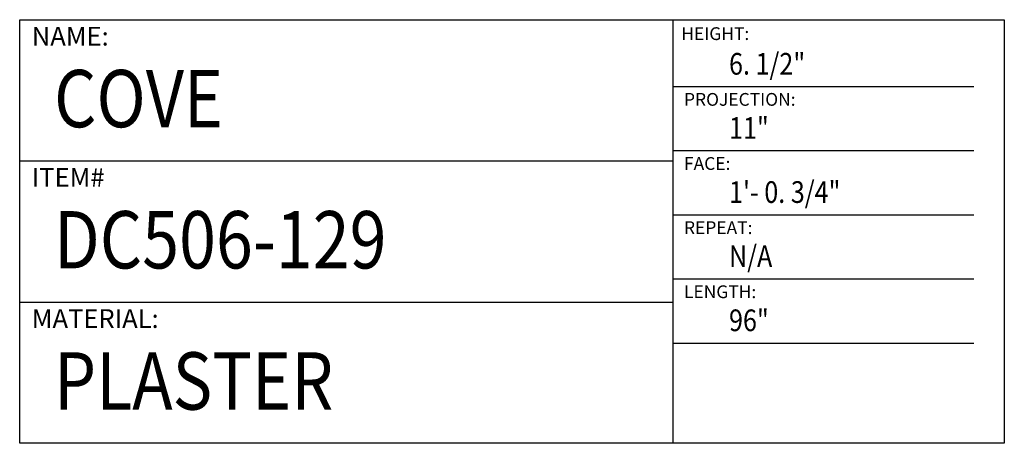
# Model space of a CAD drawing. Units: inches. Extents: x 140.3 to 196.9, y 21.2 to 81.
# Drawn here: x 147.2 to 159.8, y 41.4 to 46.8 of the extents above; entities that cross this region are included whole.
import ezdxf

# ---------------------------------------------------------------- set-up
doc = ezdxf.new("R2010")
doc.units = ezdxf.units.IN
doc.header["$MEASUREMENT"] = 0
doc.layers.add('OBJECT', color=7, linetype='Continuous')
doc.layers.add('Text', color=7, linetype='Continuous')
doc.styles.add('ARIAL', font='ARIAL.TTF', dxfattribs={"width": 0.85})
doc.styles.get("Standard").update_dxf_attribs({"font": 'MTCORSVA.TTF'})

# ---------------------------------------------------------------- blocks, each defined once
blk = doc.blocks.new('Model Name')
at = {"style": 'ARIAL', "width": 0.85}
for tag, p in [('PATTERN_NAME', (132.9057, -213.0898)), ('ITEM#', (132.9057, -213.5898)), ('MATERIAL', (132.9057, -214.0898))]:
    blk.add_attdef(tag, p, '', height=0.2031, dxfattribs=at)
at = {"layer": 'Text', "color": 7, "char_height": 0.066406, "width": 8.595154, "attachment_point": 1}
for s, insert in [('{\\fSwis721 LtEx BT|b0|i0|c0|p34;\\C256;NAME:}', (132.8267, -212.7342)), ('{\\fSwis721 LtEx BT|b0|i0|c0|p34;\\C256;ITEM#}', (132.8267, -213.2342)), ('{\\fSwis721 LtEx BT|b0|i0|c0|p34;\\C256;MATERIAL:}', (132.8267, -213.7342))]:
    blk.add_mtext(s, dxfattribs=dict(at, insert=insert))
blk = doc.blocks.new('Layout sizes')
for p, q in [((6.6895, 1.3789), (7.8636, 1.3789)), ((6.6895, 1.1289), (7.8636, 1.1289)), ((6.6895, 0.8789), (7.8636, 0.8789)), ((6.6895, 0.6289), (7.8636, 0.6289)), ((6.6895, 0.3789), (7.8636, 0.3789))]:
    blk.add_line(p, q)
at = {"style": 'ARIAL', "width": 0.85}
for tag, p in [('HEIGHT:', (6.908, 1.4252)), ('PROJECTION:', (6.908, 1.1752)), ('FACE:', (6.908, 0.9252)), ('REPEAT:', (6.908, 0.6752)), ('LENGTH:', (6.908, 0.4252)), ('OTHER:', (6.908, 0.1752))]:
    blk.add_attdef(tag, p, '', height=0.0845, dxfattribs=at)
blk.add_attdef('OTHER', (6.7262, 0.2956), '', height=0.0625)
at = {"layer": 'Text', "color": 7, "char_height": 0.049805, "width": 6.446366, "attachment_point": 1}
for s, insert in [('{\\fSwis721 LtEx BT|b0|i0|c0|p34;\\C256;HEIGHT:}', (6.7216, 1.61)), ('{\\fSwis721 LtEx BT|b0|i0|c0|p34;\\C256;PROJECTION:}', (6.7323, 1.3537)), ('{\\fSwis721 LtEx BT|b0|i0|c0|p34;\\C256;FACE:}', (6.7323, 1.1037)), ('{\\fSwis721 LtEx BT|b0|i0|c0|p34;\\C256;REPEAT:}', (6.7323, 0.8537)), ('{\\fSwis721 LtEx BT|b0|i0|c0|p34;\\C256;LENGTH:}', (6.7323, 0.6037))]:
    blk.add_mtext(s, dxfattribs=dict(at, insert=insert))

msp = doc.modelspace()

# ---------------------------------------------------------------- linework, layer by layer
for p, q in [((147.24812, 44.97472), (155.56999, 44.97472)), ((147.24812, 43.17788), (155.56999, 43.17788))]:
    msp.add_line(p, q)
at = {"layer": 'OBJECT'}
msp.add_line((155.56999, 41.38103), (155.56999, 46.77157), dxfattribs=at)
msp.add_lwpolyline([(147.24812, 46.77157), (159.78945, 46.77157), (159.78945, 41.38103), (147.24812, 41.38103)], close=True, dxfattribs=at)

# ---------------------------------------------------------------- block references
for name, p, xscale, yscale, zscale, values in [('Model Name', (-329.93719, 811.18374), 3.59369974841826, 3.59369974841826, 3.59369974841826, {'PATTERN_NAME': 'COVE', 'ITEM#': 'DC506-129', 'MATERIAL': 'PLASTER'}), ('Layout sizes', (133.7344, 41.42011), 3.264165953861653, 3.264165953861653, 3.264165953861653, {'HEIGHT:': '6. 1/2"', 'PROJECTION:': '11"', 'FACE:': '1\'- 0. 3/4"', 'REPEAT:': 'N/A', 'LENGTH:': '96"'})]:
    msp.add_blockref(name, p, dxfattribs=dict(at, xscale=xscale, yscale=yscale, zscale=zscale)).add_auto_attribs(values)

doc.saveas('drawing.dxf')
